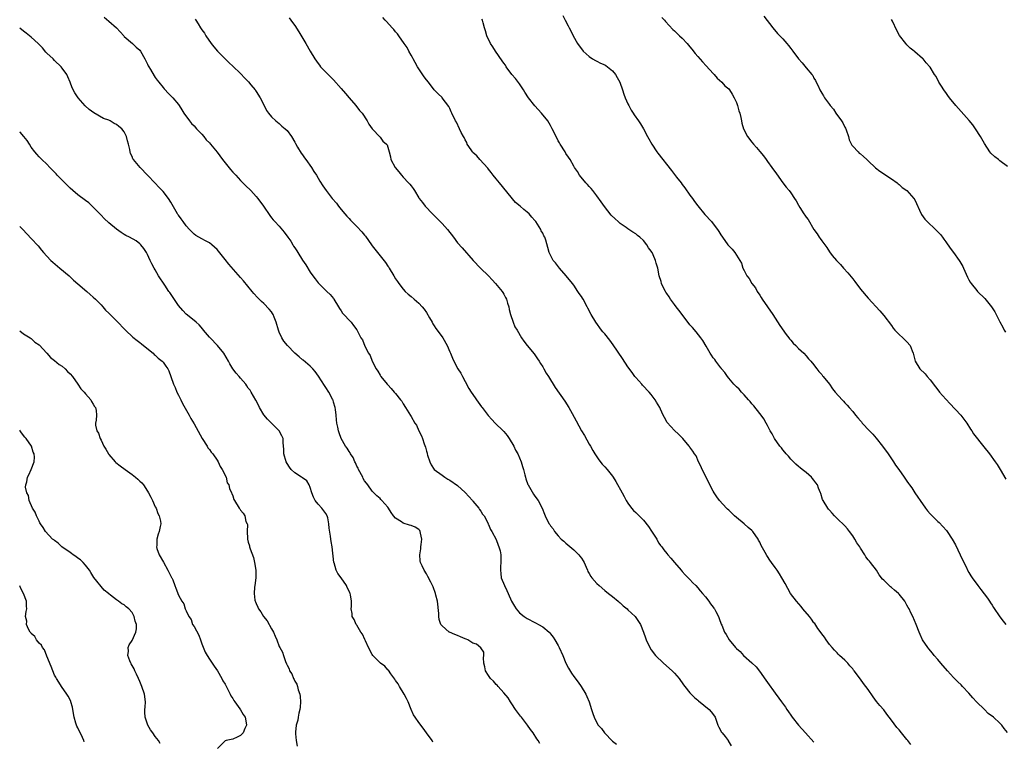
# Model space of a CAD drawing. Units: inches. Extents: x 2604000 to 2607000, y 1527000 to 1530000.
# Drawn here: x 2604000 to 2604254, y 1529093 to 1529279 of the extents above; entities that cross this region are included whole.
import ezdxf

# ---------------------------------------------------------------- set-up
doc = ezdxf.new("R2010")
doc.units = ezdxf.units.IN
doc.header["$MEASUREMENT"] = 0
doc.layers.add('LD26041527_10ft', color=82, linetype='Continuous')

msp = doc.modelspace()

# ---------------------------------------------------------------- linework, layer by layer
at = {"layer": 'LD26041527_10ft'}
for points, elevation in [([(2604021.81, 1529279.81), (2604023, 1529278.79), (2604024.97, 1529277), (2604025.97, 1529275.97), (2604026.85, 1529275), (2604027, 1529274.82), (2604029.08, 1529273), (2604030.06, 1529272.06), (2604031, 1529271.25), (2604031.19, 1529271), (2604032.27, 1529269), (2604032.54, 1529268.54), (2604033, 1529267.68), (2604033.19, 1529267.19), (2604033.29, 1529267), (2604033.75, 1529266.25), (2604034.67, 1529264.68), (2604035, 1529264.23), (2604035.5, 1529263.5), (2604035.92, 1529263), (2604037, 1529261.61), (2604037.28, 1529261.28), (2604037.57, 1529261), (2604038.24, 1529260.24), (2604039, 1529259.52), (2604039.25, 1529259.25), (2604039.51, 1529259), (2604041, 1529257.25), (2604041.17, 1529257), (2604041.84, 1529255.84), (2604042.37, 1529255), (2604043.79, 1529253), (2604044.34, 1529252.34), (2604045, 1529251.72), (2604045.64, 1529251), (2604047, 1529249.56), (2604047.5, 1529249), (2604048.16, 1529248.16), (2604049, 1529247.31), (2604049.28, 1529247), (2604051, 1529244.9), (2604052.38, 1529243), (2604054.44, 1529240.44), (2604055, 1529239.8), (2604055.75, 1529239), (2604057, 1529237.59), (2604058.32, 1529236.32), (2604059.63, 1529235), (2604061, 1529233.53), (2604061.46, 1529233), (2604062.94, 1529231), (2604064.55, 1529228.55), (2604065, 1529228.01), (2604065.43, 1529227.43), (2604065.89, 1529227), (2604067, 1529225.8), (2604068.29, 1529224.29), (2604069.18, 1529223), (2604069.94, 1529221.94), (2604070.46, 1529221), (2604070.7, 1529220.7), (2604071, 1529220.21), (2604071.5, 1529219.5), (2604071.78, 1529219), (2604073, 1529217.08), (2604073.86, 1529215.86), (2604075, 1529213.93), (2604075.7, 1529213), (2604076.23, 1529212.23), (2604077, 1529211.23), (2604077.11, 1529211.11), (2604079.29, 1529209), (2604080.14, 1529208.14), (2604081, 1529207.13), (2604081.09, 1529207), (2604082.3, 1529205), (2604082.54, 1529204.54), (2604083, 1529203.95), (2604083.36, 1529203.36), (2604085.53, 1529201), (2604086.14, 1529200.14), (2604087, 1529199.04), (2604088.09, 1529197), (2604088.44, 1529196.44), (2604089.12, 1529194.88), (2604090.07, 1529193), (2604090.43, 1529192.43), (2604090.97, 1529191), (2604091.97, 1529189), (2604092.4, 1529188.4), (2604093, 1529187.36), (2604093.22, 1529187), (2604094.86, 1529185), (2604095, 1529184.84), (2604095.92, 1529183.92), (2604096.69, 1529183), (2604097, 1529182.58), (2604098.32, 1529181), (2604098.6, 1529180.6), (2604099, 1529179.93), (2604099.6, 1529179), (2604100.9, 1529176.9), (2604101, 1529176.71), (2604102.03, 1529175), (2604102.41, 1529174.41), (2604103, 1529172.99), (2604103.71, 1529171.71), (2604103.97, 1529171), (2604104.42, 1529169.58), (2604104.76, 1529168.76), (2604105, 1529167.76), (2604105.19, 1529167.19), (2604105.21, 1529167), (2604105.29, 1529166.71), (2604105.82, 1529165), (2604106.2, 1529164.2), (2604106.97, 1529163), (2604109, 1529161.5), (2604109.7, 1529161), (2604110.51, 1529160.51), (2604111, 1529160.27), (2604113, 1529158.85), (2604115, 1529157.05), (2604116.85, 1529155), (2604117, 1529154.79), (2604118.54, 1529153), (2604118.69, 1529152.69), (2604119, 1529152.26), (2604119.48, 1529151.48), (2604119.85, 1529151), (2604120.8, 1529149.2), (2604120.88, 1529149), (2604120.9, 1529148.9), (2604121, 1529148.75), (2604121.48, 1529147.48), (2604121.85, 1529147), (2604123, 1529144.93), (2604123.48, 1529143.48), (2604123.7, 1529143), (2604123.97, 1529142.03), (2604124.19, 1529141), (2604124.19, 1529139), (2604124.09, 1529137.91), (2604124.07, 1529137), (2604124.17, 1529136.17), (2604124.29, 1529135), (2604125.09, 1529133), (2604125.73, 1529131.73), (2604126.07, 1529131), (2604126.94, 1529129), (2604127.67, 1529127.67), (2604128.12, 1529127), (2604129, 1529126.01), (2604130.24, 1529125), (2604130.72, 1529124.72), (2604131, 1529124.5), (2604133, 1529123.48), (2604133.3, 1529123.3), (2604133.88, 1529123), (2604135, 1529122.38), (2604136.62, 1529121), (2604136.82, 1529120.82), (2604137, 1529120.6), (2604137.68, 1529119.68), (2604138.15, 1529119), (2604139, 1529117.52), (2604139.28, 1529117), (2604140.15, 1529115), (2604141, 1529113), (2604141.66, 1529111.66), (2604142.41, 1529110.41), (2604143, 1529109.54), (2604144.11, 1529108.11), (2604144.92, 1529107), (2604146.14, 1529105), (2604146.4, 1529104.4), (2604146.96, 1529103), (2604147.6, 1529101), (2604147.96, 1529099.96), (2604148.26, 1529099), (2604149, 1529097.58), (2604149.33, 1529097), (2604150.13, 1529096.13), (2604150.93, 1529095), (2604153, 1529092.87), (2604154.07, 1529092.07)], 7530), ([(2604045.29, 1529279.29), (2604045.44, 1529279), (2604046.07, 1529278.07), (2604046.68, 1529277), (2604047, 1529276.54), (2604047.66, 1529275.66), (2604048.04, 1529275), (2604049.42, 1529273), (2604050.1, 1529272.1), (2604051.03, 1529271), (2604054.03, 1529268.03), (2604055, 1529267.17), (2604057, 1529265.21), (2604058.07, 1529264.07), (2604059.08, 1529263.08), (2604059.69, 1529262.31), (2604060.74, 1529261), (2604060.83, 1529260.83), (2604061, 1529260.62), (2604062.06, 1529259), (2604063.11, 1529257), (2604063.71, 1529255.71), (2604064.22, 1529255), (2604065, 1529254.08), (2604066.13, 1529253), (2604067, 1529252.3), (2604067.69, 1529251.69), (2604068.5, 1529251), (2604069, 1529250.49), (2604070.13, 1529249), (2604071, 1529247.53), (2604071.18, 1529247.18), (2604071.74, 1529246.26), (2604072.65, 1529244.65), (2604073, 1529244.21), (2604073.49, 1529243.49), (2604073.88, 1529243), (2604075.36, 1529241), (2604075.96, 1529239.96), (2604076.62, 1529239), (2604077.48, 1529237.48), (2604078.26, 1529236.26), (2604079.13, 1529235), (2604080.69, 1529233), (2604081.75, 1529231.75), (2604082.25, 1529231), (2604083, 1529230.11), (2604083.88, 1529229), (2604084.44, 1529228.44), (2604085, 1529227.82), (2604085.41, 1529227.41), (2604085.76, 1529227), (2604087, 1529225.75), (2604088.34, 1529224.34), (2604089, 1529223.51), (2604089.25, 1529223.25), (2604090.81, 1529221), (2604091, 1529220.71), (2604092.31, 1529219), (2604093, 1529218.15), (2604094.43, 1529216.43), (2604095, 1529215.54), (2604095.24, 1529215.24), (2604095.39, 1529215), (2604096.59, 1529213), (2604097, 1529212.27), (2604097.52, 1529211.52), (2604097.85, 1529211), (2604099, 1529209.57), (2604099.49, 1529209), (2604100.29, 1529208.29), (2604101, 1529207.7), (2604101.78, 1529207), (2604102.46, 1529206.46), (2604103, 1529205.97), (2604103.9, 1529205), (2604104.38, 1529204.38), (2604105, 1529203.53), (2604105.81, 1529202.19), (2604106.45, 1529201), (2604106.62, 1529200.62), (2604107, 1529200.11), (2604107.4, 1529199.4), (2604107.72, 1529199), (2604109.2, 1529197), (2604110.36, 1529195), (2604111, 1529193.41), (2604111.19, 1529193), (2604111.71, 1529191.71), (2604112.03, 1529191), (2604113.11, 1529189), (2604113.83, 1529187.84), (2604114.29, 1529187), (2604115, 1529185.74), (2604115.95, 1529183.95), (2604116.51, 1529183), (2604117.52, 1529181.52), (2604117.87, 1529181), (2604119.21, 1529179.21), (2604119.35, 1529179), (2604120.95, 1529176.95), (2604121.87, 1529175.87), (2604122.72, 1529175), (2604124.79, 1529173), (2604125, 1529172.78), (2604125.8, 1529171.8), (2604126.36, 1529171), (2604127.55, 1529169), (2604128.01, 1529168.01), (2604128.6, 1529167), (2604129.47, 1529165), (2604129.78, 1529163.78), (2604130.05, 1529163), (2604130.42, 1529161.58), (2604130.52, 1529161), (2604130.62, 1529160.62), (2604131.15, 1529159.15), (2604131.22, 1529159), (2604132.64, 1529156.64), (2604133, 1529156.11), (2604133.82, 1529155), (2604134.82, 1529153), (2604135.42, 1529151.42), (2604135.61, 1529151), (2604136.22, 1529149.78), (2604136.65, 1529149), (2604136.82, 1529148.82), (2604137, 1529148.49), (2604137.66, 1529147.66), (2604138.03, 1529147), (2604139, 1529145.84), (2604139.79, 1529145), (2604140.48, 1529144.48), (2604141, 1529143.94), (2604141.5, 1529143.5), (2604143, 1529142.28), (2604144.3, 1529141), (2604144.6, 1529140.6), (2604145, 1529140.13), (2604145.41, 1529139.41), (2604145.68, 1529139), (2604146.2, 1529137.8), (2604146.52, 1529137), (2604146.68, 1529136.68), (2604147, 1529136.18), (2604147.4, 1529135.4), (2604147.68, 1529135), (2604149, 1529133.55), (2604149.58, 1529133), (2604151, 1529131.76), (2604151.99, 1529131), (2604153, 1529130.16), (2604154.46, 1529129), (2604154.75, 1529128.75), (2604155, 1529128.55), (2604155.78, 1529127.78), (2604156.76, 1529127), (2604157, 1529126.79), (2604157.87, 1529125.87), (2604158.86, 1529125), (2604159, 1529124.82), (2604160.22, 1529123), (2604161.04, 1529121), (2604161.55, 1529119.54), (2604161.72, 1529119), (2604162.62, 1529117), (2604163, 1529116.46), (2604164.11, 1529115), (2604166.2, 1529113), (2604168.43, 1529111), (2604169, 1529110.38), (2604170.24, 1529109), (2604171.36, 1529107.36), (2604171.67, 1529107), (2604173, 1529105.31), (2604173.29, 1529105), (2604174.14, 1529104.14), (2604175, 1529103.44), (2604175.23, 1529103.23), (2604177.96, 1529101), (2604178.45, 1529100.45), (2604179.31, 1529099.31), (2604179.5, 1529099), (2604180.21, 1529097), (2604180.45, 1529096.45), (2604181.17, 1529095.17), (2604181.28, 1529095), (2604182.08, 1529094.08), (2604182.82, 1529093), (2604182.9, 1529092.9), (2604183.62, 1529091.62)], 7520), ([(2604069.59, 1529279.59), (2604069.99, 1529279), (2604070.44, 1529278.44), (2604071, 1529277.62), (2604072.04, 1529276.04), (2604073.85, 1529273), (2604075, 1529270.98), (2604076.2, 1529269), (2604077, 1529267.85), (2604077.37, 1529267.37), (2604077.68, 1529267), (2604079, 1529265.6), (2604081, 1529263.62), (2604083, 1529261.35), (2604084.07, 1529260.07), (2604085.04, 1529259), (2604086.79, 1529257), (2604087.72, 1529255.72), (2604088.36, 1529255), (2604089.66, 1529253), (2604090.14, 1529252.14), (2604091, 1529250.96), (2604093, 1529248.8), (2604093.77, 1529247.77), (2604094.69, 1529247), (2604094.81, 1529246.81), (2604095, 1529246.26), (2604095.33, 1529245), (2604095.7, 1529243.7), (2604095.82, 1529243), (2604096.89, 1529241), (2604097.86, 1529239.86), (2604098.52, 1529239), (2604099, 1529238.51), (2604100.38, 1529237), (2604100.66, 1529236.66), (2604101, 1529236.22), (2604101.54, 1529235.54), (2604101.86, 1529235), (2604103, 1529233.17), (2604103.11, 1529233), (2604103.93, 1529231.93), (2604104.66, 1529231), (2604106.52, 1529229), (2604107.77, 1529227.77), (2604109, 1529226.49), (2604110.39, 1529225), (2604111.96, 1529223), (2604113, 1529221.54), (2604114.19, 1529220.19), (2604117.06, 1529217), (2604118.94, 1529215), (2604121, 1529213), (2604121.94, 1529211.94), (2604122.85, 1529211), (2604124.53, 1529209), (2604124.68, 1529208.68), (2604125, 1529208.24), (2604125.42, 1529207.42), (2604125.67, 1529207), (2604125.91, 1529205.91), (2604126.27, 1529205), (2604126.33, 1529204.33), (2604126.72, 1529203), (2604127.35, 1529201), (2604127.82, 1529199.82), (2604128.36, 1529199), (2604129.51, 1529197), (2604130.12, 1529196.12), (2604130.95, 1529195), (2604132.83, 1529192.83), (2604133, 1529192.61), (2604133.61, 1529191.61), (2604134.05, 1529191), (2604134.4, 1529190.4), (2604135, 1529189.5), (2604135.29, 1529189), (2604135.89, 1529187.89), (2604136.48, 1529187), (2604137, 1529186.14), (2604137.65, 1529185), (2604138.17, 1529184.17), (2604140.68, 1529180.68), (2604141.73, 1529179), (2604142.57, 1529177.43), (2604143.59, 1529175.59), (2604145, 1529173), (2604145.75, 1529171.75), (2604147, 1529169.55), (2604147.3, 1529169), (2604147.94, 1529167.94), (2604148.47, 1529167), (2604149.5, 1529165.5), (2604150.37, 1529164.37), (2604151, 1529163.69), (2604151.59, 1529163), (2604153, 1529161.27), (2604153.19, 1529161), (2604153.88, 1529159.88), (2604155.46, 1529157), (2604156.02, 1529156.02), (2604156.55, 1529155), (2604157, 1529154.27), (2604157.91, 1529153), (2604158.42, 1529152.42), (2604159, 1529151.9), (2604159.45, 1529151.45), (2604159.85, 1529151), (2604161, 1529149.89), (2604162.29, 1529148.29), (2604163.11, 1529147.11), (2604164.41, 1529145), (2604164.61, 1529144.61), (2604165, 1529143.99), (2604165.41, 1529143.41), (2604165.74, 1529143), (2604166.23, 1529142.23), (2604167, 1529141.3), (2604167.29, 1529141), (2604168.06, 1529140.06), (2604169.02, 1529139), (2604170.71, 1529137), (2604171, 1529136.68), (2604171.8, 1529135.8), (2604173, 1529134.61), (2604173.77, 1529133.77), (2604174.51, 1529133), (2604175, 1529132.46), (2604175.64, 1529131.64), (2604176.24, 1529131), (2604177, 1529130.1), (2604177.88, 1529129), (2604178.32, 1529128.32), (2604179, 1529127.45), (2604179.17, 1529127.17), (2604179.3, 1529127), (2604179.66, 1529126.34), (2604180.35, 1529125), (2604180.51, 1529124.51), (2604181.08, 1529123.08), (2604181.22, 1529122.78), (2604181.94, 1529121), (2604182.35, 1529120.35), (2604183.16, 1529119), (2604184.79, 1529117), (2604185, 1529116.79), (2604185.97, 1529115.97), (2604186.85, 1529115), (2604189, 1529113.07), (2604190.06, 1529112.06), (2604190.93, 1529110.93), (2604192.62, 1529108.62), (2604193, 1529108.01), (2604195, 1529105.21), (2604195.98, 1529103.98), (2604196.64, 1529103), (2604197.63, 1529101.63), (2604198.03, 1529101), (2604198.44, 1529100.44), (2604199, 1529099.54), (2604199.39, 1529099), (2604201, 1529096.98), (2604202.85, 1529095), (2604205, 1529092.62)], 7510), ([(2604229.99, 1529091.99), (2604229.23, 1529093), (2604229, 1529093.26), (2604227.63, 1529095), (2604227, 1529095.75), (2604226.4, 1529096.4), (2604225, 1529098.29), (2604224.44, 1529099), (2604223.82, 1529099.82), (2604223, 1529100.94), (2604222.03, 1529102.03), (2604221.12, 1529103.12), (2604220.27, 1529104.27), (2604219, 1529106.18), (2604218.43, 1529107), (2604217.77, 1529107.77), (2604217, 1529108.89), (2604215.38, 1529111), (2604215.2, 1529111.2), (2604215, 1529111.54), (2604214.29, 1529112.29), (2604213.71, 1529113), (2604213, 1529113.74), (2604211.63, 1529115), (2604211.28, 1529115.28), (2604211, 1529115.62), (2604210.33, 1529116.33), (2604209.73, 1529117), (2604209, 1529117.84), (2604208.18, 1529119), (2604207.71, 1529119.71), (2604207, 1529120.57), (2604206.84, 1529120.84), (2604206.03, 1529121.97), (2604205.21, 1529123.21), (2604205, 1529123.43), (2604204.37, 1529124.37), (2604203.83, 1529125), (2604202.16, 1529127), (2604201.66, 1529127.66), (2604200.48, 1529129), (2604198.98, 1529131), (2604198.25, 1529132.25), (2604197.55, 1529133.55), (2604196.73, 1529135), (2604196.07, 1529136.07), (2604195.48, 1529137), (2604195, 1529137.7), (2604194.04, 1529139), (2604193.59, 1529139.59), (2604193, 1529140.53), (2604192.8, 1529140.8), (2604192.42, 1529141.58), (2604191.4, 1529143.4), (2604191, 1529144.2), (2604190.71, 1529144.71), (2604190.59, 1529145), (2604189.2, 1529147), (2604189, 1529147.21), (2604188.03, 1529148.03), (2604187, 1529148.98), (2604185, 1529150.58), (2604184.51, 1529151), (2604183, 1529152.47), (2604182.72, 1529152.72), (2604182.42, 1529153), (2604180.62, 1529155), (2604179.92, 1529155.92), (2604179.22, 1529157), (2604179, 1529157.39), (2604178.16, 1529159), (2604177, 1529161.38), (2604176.18, 1529163), (2604175.83, 1529163.83), (2604175.22, 1529165), (2604174.56, 1529166.56), (2604174.18, 1529167), (2604173.75, 1529167.75), (2604173, 1529168.74), (2604172.9, 1529168.9), (2604172.8, 1529169), (2604171.2, 1529171), (2604171.09, 1529171.09), (2604170.08, 1529172.08), (2604169, 1529173.07), (2604167.14, 1529175.14), (2604166.41, 1529176.41), (2604166.11, 1529177), (2604165.4, 1529178.6), (2604165.21, 1529179), (2604164.38, 1529180.38), (2604164.06, 1529181), (2604163, 1529182.37), (2604162.47, 1529183), (2604160.75, 1529184.75), (2604160.54, 1529185), (2604159, 1529186.72), (2604158.78, 1529187), (2604158.04, 1529188.04), (2604157, 1529189.53), (2604155.63, 1529191.63), (2604153.22, 1529195.22), (2604152.36, 1529196.36), (2604151, 1529198.03), (2604150.55, 1529198.55), (2604150.18, 1529199), (2604148.7, 1529201), (2604147.5, 1529203), (2604146.64, 1529204.64), (2604146.48, 1529205), (2604145.41, 1529207), (2604145.25, 1529207.25), (2604145, 1529207.63), (2604144.42, 1529208.42), (2604144.08, 1529209), (2604143, 1529210.55), (2604142.66, 1529211), (2604141.04, 1529213.04), (2604139.29, 1529215), (2604138.32, 1529216.32), (2604137.71, 1529217), (2604136.66, 1529219), (2604136.29, 1529220.29), (2604135.79, 1529222.21), (2604135.51, 1529223), (2604135.31, 1529223.31), (2604135, 1529223.98), (2604134.63, 1529224.63), (2604134.5, 1529225), (2604133.66, 1529226.34), (2604133.22, 1529227), (2604133, 1529227.28), (2604132.17, 1529228.17), (2604131.5, 1529229), (2604131, 1529229.45), (2604130.11, 1529230.11), (2604129.16, 1529231), (2604127.98, 1529231.98), (2604123.8, 1529237), (2604123, 1529238.05), (2604122.23, 1529239), (2604121.72, 1529239.72), (2604121, 1529240.55), (2604120.81, 1529240.81), (2604118.73, 1529243), (2604117.99, 1529243.99), (2604117, 1529244.84), (2604116.85, 1529245), (2604116.5, 1529245.5), (2604115.52, 1529247), (2604115.39, 1529247.39), (2604115, 1529248.09), (2604114.72, 1529248.72), (2604114.51, 1529249), (2604113.97, 1529250.03), (2604113.52, 1529251), (2604112.7, 1529252.7), (2604112.52, 1529253), (2604111.57, 1529255), (2604111.37, 1529255.37), (2604111, 1529256.24), (2604110.75, 1529256.75), (2604109.08, 1529259), (2604109, 1529259.09), (2604108, 1529260), (2604107, 1529261.02), (2604105.5, 1529263), (2604105, 1529263.58), (2604104.43, 1529264.43), (2604103, 1529266.43), (2604102.64, 1529267), (2604102.08, 1529268.08), (2604101.54, 1529269), (2604101.37, 1529269.37), (2604101, 1529269.95), (2604100.48, 1529271), (2604099.97, 1529271.97), (2604099.25, 1529273), (2604097.82, 1529275), (2604097.5, 1529275.5), (2604097, 1529276.04), (2604096.58, 1529276.58), (2604096.14, 1529277), (2604094.67, 1529278.67), (2604094.33, 1529279), (2604093.71, 1529279.71)], 7500), ([(2604255, 1529095.12), (2604254.13, 1529096.13), (2604253.49, 1529097), (2604253, 1529097.47), (2604251.31, 1529099), (2604250, 1529100), (2604248.99, 1529100.99), (2604246.99, 1529102.99), (2604246.03, 1529104.03), (2604245, 1529105.25), (2604243.36, 1529107), (2604243, 1529107.36), (2604242.14, 1529108.14), (2604241, 1529109.32), (2604239.43, 1529111), (2604237.74, 1529113), (2604237, 1529113.93), (2604236.06, 1529115), (2604235.61, 1529115.61), (2604234.69, 1529116.69), (2604234.41, 1529117), (2604233.05, 1529119.05), (2604232.41, 1529120.41), (2604232.16, 1529121), (2604231.38, 1529123), (2604230.51, 1529125), (2604229.99, 1529125.99), (2604229.56, 1529127), (2604229.34, 1529127.34), (2604229, 1529127.99), (2604228.63, 1529128.63), (2604228.44, 1529129), (2604227, 1529130.81), (2604226.82, 1529131), (2604225.82, 1529131.82), (2604225, 1529132.55), (2604224.73, 1529132.73), (2604224.41, 1529133), (2604223, 1529134.45), (2604222.71, 1529134.71), (2604221.83, 1529135.83), (2604221.13, 1529137), (2604219.59, 1529139), (2604219.3, 1529139.3), (2604219, 1529139.7), (2604218.41, 1529140.41), (2604218.13, 1529141), (2604217, 1529142.71), (2604216.82, 1529143), (2604216.08, 1529144.08), (2604215.54, 1529145), (2604215, 1529145.9), (2604214.16, 1529147), (2604213.67, 1529147.67), (2604213, 1529148.42), (2604211, 1529150.31), (2604210.66, 1529150.66), (2604210.3, 1529151), (2604209.71, 1529151.71), (2604209, 1529152.46), (2604208.77, 1529152.77), (2604208.57, 1529153), (2604207.36, 1529155), (2604207.25, 1529155.25), (2604206.78, 1529156.78), (2604206.7, 1529157), (2604206.18, 1529158.18), (2604205.92, 1529159), (2604205.5, 1529159.51), (2604205, 1529160.27), (2604204.63, 1529160.63), (2604204.37, 1529161), (2604203, 1529162.2), (2604201.99, 1529163), (2604201.41, 1529163.41), (2604201, 1529163.78), (2604200.33, 1529164.33), (2604199.72, 1529165), (2604199, 1529165.7), (2604198.41, 1529166.41), (2604197.87, 1529167), (2604197.49, 1529167.49), (2604197, 1529168.05), (2604196.59, 1529168.59), (2604196.23, 1529169), (2604194.83, 1529171), (2604194.24, 1529172.24), (2604193.72, 1529173), (2604193, 1529174.32), (2604192.66, 1529175), (2604192.07, 1529176.07), (2604191.35, 1529177), (2604191, 1529177.42), (2604189.46, 1529179.46), (2604189, 1529179.97), (2604188.55, 1529180.55), (2604188.12, 1529181), (2604187, 1529182.27), (2604186.29, 1529183), (2604185.7, 1529183.7), (2604185, 1529184.32), (2604184.68, 1529184.68), (2604184.35, 1529185), (2604183, 1529186.58), (2604182.67, 1529187), (2604182.03, 1529188.03), (2604181.18, 1529189), (2604181.11, 1529189.11), (2604181, 1529189.23), (2604179.65, 1529191), (2604179.38, 1529191.38), (2604179, 1529191.84), (2604178.56, 1529192.56), (2604178.22, 1529193), (2604177.14, 1529194.86), (2604176.34, 1529196.34), (2604175.83, 1529197), (2604174.58, 1529198.58), (2604173.62, 1529199.62), (2604173, 1529200.38), (2604171, 1529202.98), (2604170.14, 1529204.14), (2604169.44, 1529205), (2604169, 1529205.58), (2604167.96, 1529207), (2604167.61, 1529207.61), (2604167, 1529208.44), (2604166.8, 1529208.8), (2604166.65, 1529209), (2604166.26, 1529209.74), (2604165.67, 1529211), (2604165.53, 1529211.53), (2604165.05, 1529213), (2604164.67, 1529215), (2604164.26, 1529216.26), (2604164.14, 1529217), (2604163.54, 1529218.46), (2604163.26, 1529219), (2604163.14, 1529219.14), (2604163, 1529219.4), (2604162.27, 1529220.27), (2604161.91, 1529221), (2604161, 1529222.15), (2604160.08, 1529223), (2604159.44, 1529223.44), (2604159, 1529223.89), (2604158.25, 1529224.25), (2604157.24, 1529225), (2604157, 1529225.14), (2604156.5, 1529225.5), (2604155, 1529226.52), (2604154.5, 1529227), (2604153.68, 1529227.68), (2604152.7, 1529228.7), (2604150.94, 1529230.94), (2604150.12, 1529232.12), (2604149, 1529233.65), (2604147.92, 1529235), (2604147.53, 1529235.53), (2604147, 1529236.04), (2604146.57, 1529236.57), (2604146.15, 1529237), (2604144.53, 1529239), (2604143.95, 1529239.95), (2604143.21, 1529241), (2604143, 1529241.33), (2604142.05, 1529243), (2604141.65, 1529243.65), (2604141, 1529244.59), (2604140.76, 1529245), (2604139.49, 1529247), (2604139.32, 1529247.32), (2604139, 1529247.84), (2604138.6, 1529248.6), (2604137.47, 1529251), (2604137, 1529251.78), (2604136.3, 1529253), (2604134.69, 1529255), (2604132.93, 1529256.93), (2604131.35, 1529259), (2604130.41, 1529260.41), (2604130.07, 1529261), (2604129, 1529262.59), (2604127.93, 1529263.93), (2604127.02, 1529265), (2604125.56, 1529267), (2604125.37, 1529267.37), (2604125, 1529267.88), (2604124.55, 1529268.55), (2604122.8, 1529271), (2604122.14, 1529272.14), (2604121.5, 1529273), (2604120.54, 1529275), (2604120.23, 1529276.23), (2604119.95, 1529277), (2604119.64, 1529278.36), (2604119.47, 1529279), (2604119.32, 1529279.32)], 7490), ([(2604140.23, 1529280.23), (2604140.77, 1529279), (2604141.57, 1529277.57), (2604141.81, 1529277), (2604142.24, 1529276.24), (2604142.84, 1529275), (2604143.99, 1529273), (2604144.4, 1529272.4), (2604145.25, 1529271.25), (2604145.46, 1529271), (2604147, 1529269.6), (2604147.86, 1529269), (2604148.58, 1529268.58), (2604149, 1529268.44), (2604149.93, 1529267.93), (2604151, 1529267.5), (2604151.31, 1529267.31), (2604151.73, 1529267), (2604153, 1529265.97), (2604153.81, 1529265), (2604154.21, 1529264.21), (2604154.88, 1529263), (2604155.61, 1529261), (2604155.94, 1529259.94), (2604156.31, 1529259), (2604157, 1529257.42), (2604157.2, 1529257), (2604157.81, 1529255.81), (2604158.34, 1529255), (2604158.57, 1529254.57), (2604159.73, 1529253), (2604160.21, 1529252.21), (2604161.02, 1529251), (2604162.07, 1529249), (2604162.37, 1529248.37), (2604163.15, 1529247), (2604164.45, 1529245), (2604164.68, 1529244.68), (2604168.2, 1529240.2), (2604169.53, 1529238.47), (2604170.69, 1529237), (2604171, 1529236.57), (2604171.69, 1529235.69), (2604173, 1529233.81), (2604173.64, 1529233), (2604174.18, 1529232.18), (2604175, 1529231.06), (2604176.81, 1529228.81), (2604178.53, 1529227), (2604179, 1529226.45), (2604180.15, 1529225), (2604180.48, 1529224.48), (2604181, 1529223.63), (2604181.41, 1529223), (2604182.79, 1529221), (2604183, 1529220.74), (2604183.88, 1529219.88), (2604184.55, 1529219), (2604185, 1529218.34), (2604185.83, 1529217), (2604186.29, 1529216.29), (2604186.67, 1529215), (2604187, 1529214.35), (2604187.71, 1529213), (2604188.29, 1529212.29), (2604188.98, 1529211), (2604189.88, 1529209.88), (2604190.33, 1529209), (2604191, 1529207.98), (2604191.42, 1529207.42), (2604191.65, 1529207), (2604193, 1529205.01), (2604194.4, 1529203), (2604195, 1529202.09), (2604196.19, 1529200.19), (2604197.82, 1529197.82), (2604198.49, 1529197), (2604198.7, 1529196.7), (2604199, 1529196.39), (2604199.64, 1529195.64), (2604200.31, 1529195), (2604201, 1529194.28), (2604202.35, 1529193), (2604203, 1529192.31), (2604203.61, 1529191.61), (2604204.18, 1529191), (2604205, 1529189.98), (2604205.41, 1529189.41), (2604205.78, 1529189), (2604206.28, 1529188.28), (2604207, 1529187.49), (2604207.21, 1529187.21), (2604207.41, 1529187), (2604208.99, 1529184.99), (2604209.82, 1529183.82), (2604210.48, 1529183), (2604212.26, 1529181), (2604212.64, 1529180.64), (2604213, 1529180.24), (2604213.61, 1529179.61), (2604214.07, 1529179), (2604215, 1529177.93), (2604215.75, 1529177), (2604216.36, 1529176.36), (2604217, 1529175.55), (2604217.27, 1529175.27), (2604217.48, 1529175), (2604219.34, 1529173), (2604220.16, 1529172.16), (2604221.06, 1529171.06), (2604222.69, 1529169), (2604224.13, 1529167), (2604225, 1529165.72), (2604225.51, 1529165), (2604226.09, 1529164.09), (2604226.89, 1529163), (2604228.3, 1529161), (2604229, 1529159.96), (2604229.4, 1529159.4), (2604229.66, 1529159), (2604230.23, 1529158.23), (2604231.03, 1529157), (2604231.85, 1529155.85), (2604232.38, 1529155), (2604233.83, 1529153), (2604234.34, 1529152.34), (2604235, 1529151.55), (2604235.53, 1529151), (2604237, 1529149.56), (2604237.3, 1529149.3), (2604238.3, 1529148.3), (2604239.22, 1529147.22), (2604239.37, 1529147), (2604240.71, 1529145), (2604241.54, 1529143.54), (2604242.78, 1529141), (2604243.47, 1529139.47), (2604244.35, 1529137.65), (2604244.65, 1529137), (2604245, 1529136.37), (2604245.52, 1529135.52), (2604245.84, 1529135), (2604247.28, 1529133), (2604248.05, 1529132.05), (2604249.77, 1529129.77), (2604250.3, 1529129), (2604250.57, 1529128.57), (2604251, 1529127.94), (2604251.36, 1529127.36), (2604252.99, 1529124.99), (2604253.81, 1529123.81), (2604254.53, 1529123)], 7480), ([(2604165.74, 1529279.74), (2604166.4, 1529279), (2604166.67, 1529278.67), (2604168.59, 1529276.59), (2604169, 1529276.25), (2604170.3, 1529275), (2604171, 1529274.38), (2604172.25, 1529273), (2604172.59, 1529272.59), (2604173, 1529272.13), (2604173.51, 1529271.51), (2604174.37, 1529270.37), (2604175, 1529269.67), (2604176.22, 1529268.22), (2604177.21, 1529267.21), (2604179, 1529265.26), (2604179.26, 1529265), (2604180.04, 1529264.04), (2604181.21, 1529263), (2604182.03, 1529262.03), (2604183, 1529261.26), (2604183.24, 1529261), (2604183.87, 1529259.87), (2604184.45, 1529259), (2604185, 1529257.73), (2604185.26, 1529257), (2604185.59, 1529255.59), (2604185.83, 1529255), (2604186.12, 1529253.88), (2604186.26, 1529253), (2604186.39, 1529252.39), (2604186.82, 1529251), (2604187.89, 1529249), (2604189, 1529247.53), (2604189.43, 1529247), (2604190.16, 1529246.16), (2604191, 1529245.08), (2604191.95, 1529243.95), (2604192.66, 1529243), (2604193, 1529242.5), (2604194.15, 1529241), (2604195.3, 1529239.3), (2604197, 1529237), (2604197.87, 1529235.87), (2604198.57, 1529235), (2604199, 1529234.43), (2604199.96, 1529233), (2604200.41, 1529232.41), (2604201, 1529231.24), (2604201.35, 1529230.65), (2604202.43, 1529229), (2604202.67, 1529228.67), (2604203, 1529228.16), (2604203.51, 1529227.51), (2604205, 1529224.99), (2604205.83, 1529223.83), (2604206.36, 1529223), (2604206.63, 1529222.63), (2604207, 1529222.03), (2604207.78, 1529221), (2604208.32, 1529220.32), (2604209, 1529219.17), (2604209.73, 1529218.27), (2604210.79, 1529217), (2604211, 1529216.77), (2604211.89, 1529215.89), (2604212.61, 1529215), (2604213.77, 1529213.77), (2604215, 1529212.2), (2604215.56, 1529211.56), (2604217, 1529209.55), (2604219, 1529207.22), (2604221.98, 1529203.98), (2604223, 1529202.79), (2604225, 1529200.15), (2604225.47, 1529199.47), (2604225.89, 1529199), (2604227, 1529197.86), (2604227.95, 1529197), (2604229, 1529195.98), (2604229.86, 1529195), (2604230.35, 1529193.65), (2604230.64, 1529193), (2604230.73, 1529192.73), (2604231.11, 1529191), (2604232.3, 1529189), (2604233.67, 1529187.67), (2604234.2, 1529187), (2604235, 1529186.16), (2604236.35, 1529184.35), (2604237.24, 1529183.24), (2604237.42, 1529183), (2604238.14, 1529182.14), (2604240.04, 1529180.04), (2604242.92, 1529177), (2604244.47, 1529175), (2604245.43, 1529173.43), (2604245.74, 1529173), (2604246.18, 1529172.18), (2604248.82, 1529168.82), (2604250.3, 1529167), (2604251.79, 1529165), (2604252.25, 1529164.25), (2604253.06, 1529163), (2604254.5, 1529160.5)], 7470), ([(2604192.06, 1529280.06), (2604194.39, 1529277), (2604195.62, 1529275.62), (2604197, 1529274.16), (2604197.97, 1529273), (2604198.46, 1529272.46), (2604199, 1529271.72), (2604199.33, 1529271.33), (2604199.55, 1529271), (2604201, 1529269.04), (2604201.97, 1529267.97), (2604203, 1529266.69), (2604204.45, 1529265), (2604204.69, 1529264.69), (2604205, 1529264.06), (2604205.42, 1529263.42), (2604205.57, 1529263), (2604206.08, 1529262.08), (2604206.49, 1529261), (2604207, 1529260.15), (2604207.48, 1529259.48), (2604207.72, 1529259), (2604209, 1529257.28), (2604209.19, 1529257), (2604210.03, 1529256.03), (2604210.66, 1529255), (2604212.15, 1529253), (2604212.48, 1529252.48), (2604213, 1529251.42), (2604213.16, 1529251.16), (2604213.34, 1529250.66), (2604213.88, 1529249), (2604214.11, 1529248.11), (2604214.76, 1529246.76), (2604215, 1529246.45), (2604216.38, 1529245), (2604216.71, 1529244.71), (2604217, 1529244.49), (2604217.82, 1529243.82), (2604218.69, 1529243), (2604219, 1529242.73), (2604220.92, 1529240.92), (2604222.03, 1529240.03), (2604225, 1529238.09), (2604226.47, 1529237), (2604226.75, 1529236.75), (2604227, 1529236.57), (2604227.8, 1529235.8), (2604228.95, 1529235), (2604230.79, 1529233), (2604231, 1529232.62), (2604232.66, 1529229), (2604232.8, 1529228.8), (2604233.64, 1529227.64), (2604234.21, 1529227), (2604236.38, 1529225), (2604237, 1529224.4), (2604237.64, 1529223.64), (2604238.15, 1529223), (2604238.49, 1529222.49), (2604239, 1529221.78), (2604240.13, 1529220.13), (2604241, 1529218.99), (2604242.46, 1529217), (2604242.67, 1529216.67), (2604243.39, 1529215.39), (2604243.59, 1529215), (2604244.65, 1529212.65), (2604245, 1529211.96), (2604245.35, 1529211.35), (2604245.57, 1529211), (2604247, 1529209.2), (2604247.18, 1529209), (2604249.12, 1529207.12), (2604250.85, 1529205), (2604251.68, 1529203.68), (2604252.04, 1529203), (2604253, 1529201.09), (2604253.77, 1529199.77), (2604254.1, 1529199), (2604254.46, 1529198.46)], 7460), ([(2604134.22, 1529092.22), (2604133.84, 1529093), (2604133.48, 1529093.48), (2604132.53, 1529095), (2604131.87, 1529095.87), (2604131.05, 1529097), (2604129.48, 1529099), (2604129.28, 1529099.28), (2604129, 1529099.64), (2604127.99, 1529101), (2604127, 1529102.47), (2604126.66, 1529103), (2604126.05, 1529104.05), (2604125, 1529105.33), (2604123.46, 1529107), (2604123.27, 1529107.27), (2604123, 1529107.48), (2604122.3, 1529108.3), (2604121.53, 1529109), (2604121, 1529109.77), (2604120.21, 1529111), (2604120.06, 1529112.06), (2604119.78, 1529113), (2604119.67, 1529114.33), (2604119.8, 1529115), (2604119.79, 1529115.79), (2604119, 1529116.93), (2604118.98, 1529116.98), (2604117.87, 1529117.87), (2604117, 1529118.19), (2604115.66, 1529119), (2604115.21, 1529119.21), (2604115, 1529119.29), (2604113.81, 1529119.81), (2604113, 1529120.16), (2604112.35, 1529120.35), (2604110.95, 1529120.95), (2604110.86, 1529121), (2604109, 1529122.6), (2604108.72, 1529123), (2604108.27, 1529124.27), (2604108.2, 1529125), (2604108.2, 1529125.8), (2604107.84, 1529129), (2604107.43, 1529130.57), (2604107.33, 1529131), (2604106.69, 1529132.69), (2604106.55, 1529133), (2604106.09, 1529133.91), (2604105.38, 1529135.38), (2604105, 1529136.05), (2604104.38, 1529137), (2604103.9, 1529138.1), (2604103.46, 1529139), (2604103.38, 1529139.38), (2604103.28, 1529141), (2604103.51, 1529142.49), (2604103.55, 1529143), (2604103.65, 1529143.65), (2604103.79, 1529145), (2604103.42, 1529146.58), (2604103.4, 1529147), (2604103.26, 1529147.26), (2604103, 1529147.53), (2604102.08, 1529148.08), (2604101, 1529148.54), (2604100.63, 1529148.63), (2604099, 1529149.13), (2604098.55, 1529149.45), (2604097, 1529150.43), (2604096.52, 1529151), (2604095.89, 1529151.89), (2604095.18, 1529153), (2604095, 1529153.25), (2604093.5, 1529155), (2604093.23, 1529155.23), (2604093, 1529155.47), (2604092.19, 1529156.19), (2604091.41, 1529157), (2604091, 1529157.39), (2604089.86, 1529159), (2604089.47, 1529159.47), (2604089, 1529160.1), (2604088.67, 1529160.67), (2604088.54, 1529161), (2604087.49, 1529163), (2604087.34, 1529163.34), (2604087, 1529163.89), (2604086.68, 1529164.68), (2604086.51, 1529165), (2604086.1, 1529166.1), (2604085.38, 1529167), (2604085.29, 1529167.29), (2604085, 1529167.65), (2604084.54, 1529168.54), (2604084.13, 1529169), (2604082.97, 1529171), (2604082.5, 1529172.5), (2604082.27, 1529173), (2604082.08, 1529173.92), (2604081.88, 1529175), (2604081.79, 1529175.79), (2604081.69, 1529177), (2604081.48, 1529178.51), (2604081.41, 1529179), (2604081, 1529180.36), (2604080.87, 1529180.87), (2604080.82, 1529181), (2604079.77, 1529183), (2604079, 1529184.19), (2604078.66, 1529184.66), (2604077.1, 1529187.1), (2604076.27, 1529188.27), (2604075.66, 1529189), (2604075, 1529189.64), (2604073.19, 1529191.19), (2604073, 1529191.32), (2604072.11, 1529192.11), (2604071, 1529193.04), (2604069.09, 1529195), (2604068.16, 1529196.16), (2604067.65, 1529197), (2604067, 1529198.46), (2604066.78, 1529199), (2604066.18, 1529201), (2604065.64, 1529202.36), (2604065.41, 1529203), (2604065.27, 1529203.27), (2604065, 1529203.72), (2604064.41, 1529204.41), (2604063, 1529205.87), (2604062.37, 1529206.37), (2604061.37, 1529207.37), (2604060.46, 1529208.46), (2604060.04, 1529209), (2604057.75, 1529211.75), (2604057, 1529212.56), (2604053.98, 1529215.98), (2604053, 1529217.26), (2604051, 1529219.79), (2604049.62, 1529221), (2604049, 1529221.49), (2604047.93, 1529222.07), (2604047, 1529222.54), (2604045.46, 1529223.46), (2604045, 1529223.8), (2604043.86, 1529225), (2604043, 1529225.93), (2604042.19, 1529227), (2604041.7, 1529227.7), (2604041, 1529228.63), (2604040.85, 1529228.85), (2604040.74, 1529229), (2604039, 1529232.04), (2604038.42, 1529233), (2604037, 1529234.82), (2604035.93, 1529235.93), (2604035, 1529236.94), (2604033.01, 1529239.01), (2604031.06, 1529241), (2604029.39, 1529243), (2604029.24, 1529243.24), (2604029, 1529243.78), (2604028.6, 1529244.6), (2604028.49, 1529245), (2604028.41, 1529245.59), (2604028.1, 1529247), (2604027.85, 1529247.85), (2604027.6, 1529249), (2604027, 1529250.15), (2604026.33, 1529251), (2604025.59, 1529251.59), (2604025, 1529252.12), (2604024.35, 1529252.35), (2604023.34, 1529253), (2604023, 1529253.17), (2604021.6, 1529253.6), (2604019.11, 1529255.11), (2604017.96, 1529255.96), (2604016.94, 1529256.94), (2604015.1, 1529259), (2604014.23, 1529260.23), (2604013.55, 1529261.55), (2604013.04, 1529263), (2604012.39, 1529264.39), (2604012.13, 1529265), (2604011, 1529266.62), (2604010.71, 1529267), (2604009, 1529268.6), (2604008.61, 1529269), (2604007, 1529270.53), (2604006.77, 1529270.77), (2604005.86, 1529271.86), (2604004.73, 1529273), (2604003, 1529274.61), (2604002.5, 1529275), (2604001.7, 1529275.7), (2604001, 1529276.2), (2604000, 1529276.99)], 7540), ([(2604255, 1529241.22), (2604253, 1529242.74), (2604252.62, 1529243), (2604251.72, 1529243.72), (2604250.69, 1529244.69), (2604250.43, 1529245), (2604249, 1529247.17), (2604248.03, 1529249), (2604246.71, 1529251), (2604246, 1529252), (2604245.07, 1529253.07), (2604243, 1529255.4), (2604241.64, 1529257), (2604240.01, 1529259), (2604239.59, 1529259.59), (2604239, 1529260.33), (2604238.73, 1529260.73), (2604238.5, 1529261), (2604237.96, 1529261.96), (2604237.21, 1529263), (2604236.51, 1529264.51), (2604236.11, 1529265), (2604235, 1529266.9), (2604234.93, 1529267), (2604234, 1529268), (2604233.17, 1529269), (2604233, 1529269.16), (2604231, 1529270.85), (2604230.84, 1529271), (2604229.83, 1529271.83), (2604229, 1529272.64), (2604228.7, 1529273), (2604227.1, 1529275.1), (2604226.38, 1529276.38), (2604225.24, 1529278.76), (2604225, 1529279.19)], 7450), ([(2604106.63, 1529092.63), (2604106.46, 1529093), (2604105.04, 1529095.04), (2604104.17, 1529096.17), (2604103, 1529097.64), (2604102.05, 1529099), (2604101.65, 1529099.65), (2604101, 1529101), (2604100.24, 1529103), (2604099.85, 1529103.85), (2604099.23, 1529105), (2604098.01, 1529107), (2604097.68, 1529107.68), (2604097, 1529108.55), (2604096.83, 1529108.83), (2604095.81, 1529110.19), (2604095.16, 1529111.16), (2604095, 1529111.3), (2604094.22, 1529112.22), (2604093.16, 1529113), (2604091.18, 1529115), (2604091, 1529115.25), (2604090.06, 1529117), (2604089.23, 1529118.77), (2604089.09, 1529119.09), (2604088.45, 1529120.45), (2604088.04, 1529121), (2604087, 1529122.77), (2604086.81, 1529123), (2604086.29, 1529124.29), (2604085.83, 1529125), (2604085.8, 1529125.8), (2604085.56, 1529127), (2604085.6, 1529127.6), (2604085.62, 1529129), (2604085.4, 1529130.6), (2604085.32, 1529131), (2604085.19, 1529131.19), (2604085, 1529131.61), (2604084.53, 1529132.53), (2604084.36, 1529133), (2604082.97, 1529135), (2604082.13, 1529136.13), (2604081.7, 1529137), (2604081.14, 1529138.86), (2604081.09, 1529139), (2604080.69, 1529143), (2604080.43, 1529144.43), (2604080.34, 1529145), (2604080.25, 1529145.75), (2604079.86, 1529147.86), (2604079.82, 1529149), (2604079.52, 1529150.48), (2604079.38, 1529151), (2604079, 1529151.62), (2604078, 1529153), (2604077, 1529154.06), (2604076.27, 1529155), (2604075.85, 1529155.85), (2604075.38, 1529157), (2604075, 1529158.32), (2604074.71, 1529159), (2604074.08, 1529160.08), (2604073, 1529160.81), (2604072.9, 1529160.9), (2604072.72, 1529161), (2604071, 1529162.12), (2604070.05, 1529163), (2604069.61, 1529163.61), (2604069, 1529164.57), (2604068.76, 1529165), (2604068.21, 1529167), (2604068.16, 1529168.16), (2604068.03, 1529169.97), (2604067.98, 1529171), (2604067.68, 1529171.68), (2604067.01, 1529173), (2604064.96, 1529175), (2604063.95, 1529175.95), (2604063, 1529177.09), (2604061.88, 1529179), (2604061.61, 1529179.61), (2604060.93, 1529180.93), (2604059.76, 1529183), (2604059.46, 1529183.46), (2604059, 1529184.03), (2604058.62, 1529184.62), (2604058.33, 1529185), (2604057, 1529186.58), (2604056.61, 1529187), (2604055.9, 1529187.9), (2604054.98, 1529188.98), (2604054.28, 1529190.28), (2604053.91, 1529191), (2604052.73, 1529193), (2604051.05, 1529195.05), (2604049.15, 1529197), (2604049, 1529197.19), (2604047.4, 1529199), (2604047.25, 1529199.25), (2604046.35, 1529200.35), (2604045.55, 1529201), (2604045, 1529201.47), (2604043, 1529203.07), (2604042.09, 1529204.09), (2604041, 1529205.37), (2604038.71, 1529208.71), (2604038.5, 1529209), (2604037.45, 1529210.55), (2604035.87, 1529213), (2604035, 1529214.55), (2604034.73, 1529215), (2604034.13, 1529216.13), (2604033.7, 1529217), (2604033, 1529218.48), (2604032.69, 1529219), (2604032.04, 1529220.04), (2604031.3, 1529221), (2604031, 1529221.3), (2604030.02, 1529222.02), (2604028.36, 1529223), (2604027.43, 1529223.43), (2604027, 1529223.68), (2604026.19, 1529224.19), (2604025, 1529225.03), (2604023, 1529226.65), (2604021.81, 1529227.81), (2604021, 1529228.63), (2604019, 1529230.73), (2604018.73, 1529231), (2604017.82, 1529231.82), (2604017, 1529232.48), (2604015, 1529233.93), (2604013.71, 1529235), (2604013, 1529235.67), (2604011.68, 1529237), (2604011, 1529237.73), (2604009.7, 1529239), (2604009.38, 1529239.38), (2604008.41, 1529240.41), (2604007.76, 1529241), (2604007, 1529241.84), (2604005.74, 1529243), (2604005.37, 1529243.37), (2604005, 1529243.75), (2604004.42, 1529244.42), (2604003.92, 1529245), (2604003, 1529246.23), (2604002.55, 1529247), (2604001.93, 1529247.93), (2604001.05, 1529249), (2604000.09, 1529250.09), (2604000, 1529250.17)], 7550), ([(2604000, 1529225.78), (2604000.79, 1529225), (2604003, 1529222.68), (2604004.73, 1529220.73), (2604005.64, 1529219.64), (2604006.13, 1529219), (2604007, 1529218.05), (2604008.02, 1529217), (2604008.53, 1529216.53), (2604010.38, 1529215), (2604012.73, 1529213), (2604013.92, 1529211.92), (2604015, 1529210.95), (2604017.3, 1529209), (2604018.19, 1529208.19), (2604019, 1529207.51), (2604019.54, 1529207), (2604021, 1529205.5), (2604021.47, 1529205), (2604022.18, 1529204.18), (2604023, 1529203.4), (2604023.38, 1529203), (2604025, 1529201.4), (2604027.34, 1529199), (2604029.19, 1529197.19), (2604030.29, 1529196.29), (2604031, 1529195.77), (2604031.41, 1529195.41), (2604031.96, 1529195), (2604034.45, 1529193), (2604034.73, 1529192.73), (2604035, 1529192.52), (2604035.77, 1529191.77), (2604036.79, 1529191), (2604037, 1529190.72), (2604037.69, 1529189.69), (2604038.22, 1529189), (2604038.47, 1529188.47), (2604039.04, 1529187), (2604039.72, 1529185), (2604040.14, 1529184.14), (2604040.56, 1529183), (2604041, 1529182.17), (2604041.57, 1529181), (2604042.06, 1529180.06), (2604043.76, 1529177), (2604044.18, 1529176.18), (2604045, 1529174.77), (2604047.14, 1529171), (2604048.35, 1529169), (2604048.57, 1529168.57), (2604049, 1529168.12), (2604049.46, 1529167.46), (2604049.81, 1529167), (2604051, 1529165.39), (2604051.23, 1529165), (2604051.74, 1529163.74), (2604052.29, 1529163), (2604053.28, 1529161), (2604053.58, 1529159.58), (2604054.02, 1529159), (2604054.11, 1529158.11), (2604054.71, 1529157), (2604054.78, 1529156.78), (2604055, 1529156.2), (2604055.26, 1529155.26), (2604055.45, 1529155), (2604056.67, 1529153), (2604056.84, 1529152.84), (2604057, 1529152.52), (2604057.68, 1529151.68), (2604058.13, 1529151), (2604058.41, 1529149.59), (2604058.69, 1529149), (2604058.76, 1529148.76), (2604058.71, 1529147), (2604058.79, 1529145.21), (2604058.83, 1529145), (2604059, 1529144.27), (2604059.32, 1529143.32), (2604059.35, 1529143), (2604059.48, 1529142.52), (2604060.31, 1529140.31), (2604060.62, 1529139), (2604060.94, 1529137), (2604060.93, 1529135), (2604060.65, 1529133), (2604060.64, 1529132.64), (2604060.51, 1529131), (2604060.72, 1529129.28), (2604060.78, 1529129), (2604060.85, 1529128.85), (2604061, 1529128.4), (2604061.45, 1529127.45), (2604061.61, 1529127), (2604062.22, 1529126.22), (2604062.93, 1529125), (2604063.91, 1529123.91), (2604065, 1529121.89), (2604065.51, 1529121), (2604065.98, 1529119.98), (2604066.38, 1529119), (2604067, 1529117.33), (2604067.16, 1529117), (2604067.82, 1529115.82), (2604068.07, 1529115), (2604068.62, 1529113.38), (2604068.85, 1529112.85), (2604069, 1529112.45), (2604069.51, 1529111.51), (2604069.65, 1529111), (2604070.2, 1529110.2), (2604070.69, 1529109), (2604070.81, 1529108.81), (2604071, 1529108.36), (2604071.54, 1529107.54), (2604071.68, 1529107), (2604071.88, 1529106.12), (2604072.28, 1529105), (2604072.38, 1529104.38), (2604072.49, 1529103), (2604072.41, 1529101.59), (2604072.33, 1529101), (2604072.04, 1529100.04), (2604071.86, 1529099), (2604071.77, 1529098.23), (2604071.37, 1529097), (2604071.19, 1529095.19), (2604071.19, 1529095), (2604071.23, 1529094.77), (2604071.35, 1529093), (2604071.58, 1529091.58)], 7560), ([(2604000, 1529198.77), (2604001, 1529198.03), (2604002.67, 1529197), (2604003, 1529196.78), (2604003.91, 1529195.91), (2604005, 1529195.15), (2604007, 1529193), (2604007.93, 1529191.93), (2604009, 1529191.18), (2604010.15, 1529190.15), (2604011, 1529189.65), (2604011.7, 1529189), (2604012.34, 1529188.34), (2604013, 1529187.74), (2604013.6, 1529187), (2604015, 1529185), (2604015.81, 1529183.81), (2604016.64, 1529183), (2604017, 1529182.55), (2604018.35, 1529181), (2604018.53, 1529180.53), (2604019, 1529179.87), (2604019.3, 1529179.3), (2604019.56, 1529179), (2604019.73, 1529178.27), (2604019.84, 1529177), (2604019.73, 1529175.73), (2604019.57, 1529175), (2604019.55, 1529174.45), (2604019.92, 1529173), (2604020.38, 1529172.38), (2604020.75, 1529171), (2604021, 1529170.53), (2604021.75, 1529169), (2604022.24, 1529168.24), (2604022.89, 1529167), (2604023, 1529166.85), (2604024.64, 1529165), (2604024.83, 1529164.83), (2604025.94, 1529163.94), (2604027.2, 1529163), (2604029, 1529161.69), (2604029.89, 1529161), (2604030.49, 1529160.49), (2604031, 1529159.98), (2604031.51, 1529159.51), (2604031.96, 1529159), (2604033, 1529157.39), (2604033.27, 1529157), (2604033.83, 1529155.83), (2604034.28, 1529155), (2604035, 1529153.39), (2604035.21, 1529153), (2604035.66, 1529151.66), (2604036.04, 1529151), (2604036.35, 1529149.65), (2604036.41, 1529149), (2604036.24, 1529148.24), (2604036.03, 1529147), (2604035.72, 1529146.28), (2604035.38, 1529145), (2604035.37, 1529143.37), (2604035.3, 1529143), (2604035.42, 1529142.58), (2604036, 1529141), (2604037.1, 1529139.1), (2604038.27, 1529137), (2604038.46, 1529136.46), (2604039, 1529135.48), (2604039.15, 1529135.15), (2604039.27, 1529135), (2604039.52, 1529134.48), (2604040.08, 1529133), (2604040.32, 1529132.32), (2604041, 1529130.52), (2604041.82, 1529129), (2604042.35, 1529128.35), (2604042.74, 1529127), (2604043, 1529126.5), (2604043.62, 1529125), (2604044.23, 1529124.23), (2604044.64, 1529123), (2604045, 1529122.44), (2604046.2, 1529120.2), (2604046.64, 1529119), (2604046.73, 1529118.73), (2604047, 1529117.95), (2604047.86, 1529115.86), (2604048.35, 1529115), (2604049, 1529114), (2604049.7, 1529113), (2604050.19, 1529112.19), (2604051.04, 1529111.04), (2604052.14, 1529109), (2604052.41, 1529108.41), (2604053, 1529107.56), (2604053.62, 1529106.38), (2604054.32, 1529105), (2604054.52, 1529104.52), (2604055, 1529103.89), (2604055.31, 1529103.31), (2604055.51, 1529103), (2604056.81, 1529101.19), (2604057, 1529100.9), (2604057.71, 1529099.71), (2604058.18, 1529099), (2604058.45, 1529097.55), (2604058.52, 1529097), (2604058.09, 1529096.09), (2604057.66, 1529095), (2604057.37, 1529094.63), (2604057, 1529094.3), (2604056.14, 1529093.86), (2604055, 1529093.38), (2604053.31, 1529093), (2604053, 1529092.91), (2604051.04, 1529090.96)], 7570), ([(2604036.23, 1529092.23), (2604035.84, 1529093), (2604035, 1529094.09), (2604034.36, 1529095), (2604033.73, 1529095.73), (2604033.05, 1529097), (2604032.38, 1529099), (2604032.34, 1529100.34), (2604032.34, 1529101), (2604032.36, 1529101.64), (2604032.46, 1529103), (2604032.2, 1529105), (2604031.55, 1529107), (2604031, 1529108.26), (2604030.69, 1529109), (2604030.16, 1529110.16), (2604029.71, 1529111), (2604029.51, 1529111.51), (2604029, 1529112.4), (2604028.8, 1529112.8), (2604028.67, 1529113), (2604028.4, 1529113.6), (2604027.93, 1529115), (2604028.06, 1529116.06), (2604027.96, 1529117), (2604028.26, 1529117.74), (2604029, 1529118.8), (2604030, 1529121), (2604030.15, 1529121.85), (2604030.16, 1529123), (2604029.8, 1529123.8), (2604029.57, 1529125), (2604029.34, 1529125.34), (2604029, 1529126.09), (2604028.18, 1529127), (2604027.49, 1529127.49), (2604027, 1529128.07), (2604026.33, 1529128.33), (2604025.53, 1529129), (2604025, 1529129.33), (2604023.43, 1529130.57), (2604023, 1529130.88), (2604022.89, 1529131), (2604021.83, 1529131.83), (2604019.15, 1529135.15), (2604018.37, 1529136.37), (2604017.99, 1529137), (2604017, 1529138.26), (2604016.39, 1529139), (2604015.69, 1529139.69), (2604015, 1529140.13), (2604014.53, 1529140.53), (2604013.76, 1529141), (2604013.34, 1529141.34), (2604013, 1529141.53), (2604010.87, 1529143), (2604009.95, 1529143.95), (2604009, 1529144.64), (2604008.8, 1529144.8), (2604008.51, 1529145), (2604006.65, 1529147), (2604006.04, 1529148.04), (2604005.35, 1529149), (2604005.24, 1529149.24), (2604005, 1529149.64), (2604004.31, 1529151), (2604003.96, 1529151.96), (2604003.32, 1529153), (2604002.47, 1529155), (2604002.24, 1529156.24), (2604001.82, 1529157), (2604001.53, 1529158.47), (2604001.56, 1529159), (2604001.81, 1529159.81), (2604002.01, 1529161), (2604002.36, 1529161.64), (2604003, 1529163.01), (2604003.72, 1529165), (2604003.85, 1529166.15), (2604003.75, 1529167), (2604003.5, 1529167.5), (2604003.03, 1529169), (2604001.65, 1529171), (2604001.35, 1529171.35), (2604000.46, 1529172.46), (2604000.09, 1529173), (2604000, 1529173.11)], 7580), ([(2604016.65, 1529092.65), (2604016.57, 1529093), (2604016.24, 1529093.76), (2604015, 1529096.26), (2604014.73, 1529096.73), (2604014.63, 1529097), (2604014.51, 1529097.49), (2604014.05, 1529099), (2604013.75, 1529101), (2604013.62, 1529101.62), (2604013.22, 1529103), (2604013.16, 1529103.16), (2604012.47, 1529104.47), (2604012.16, 1529105), (2604010.77, 1529107), (2604010.1, 1529108.1), (2604009.49, 1529109), (2604009.33, 1529109.33), (2604009, 1529109.87), (2604008.52, 1529111), (2604008.15, 1529112.15), (2604007, 1529114.78), (2604006.39, 1529116.39), (2604005.91, 1529117), (2604005.63, 1529117.63), (2604005, 1529118.17), (2604004.32, 1529119), (2604003.88, 1529119.88), (2604003, 1529120.62), (2604002.85, 1529120.85), (2604002.69, 1529121), (2604002.25, 1529121.75), (2604001.72, 1529123), (2604001.81, 1529123.81), (2604001.48, 1529125), (2604001.69, 1529126.31), (2604001.86, 1529127), (2604001.73, 1529127.73), (2604001.74, 1529129), (2604001.02, 1529131), (2604000.29, 1529132.29), (2604000, 1529132.95)], 7590)]:
    msp.add_lwpolyline(points, dxfattribs=dict(at, elevation=elevation))

doc.saveas('drawing.dxf')
